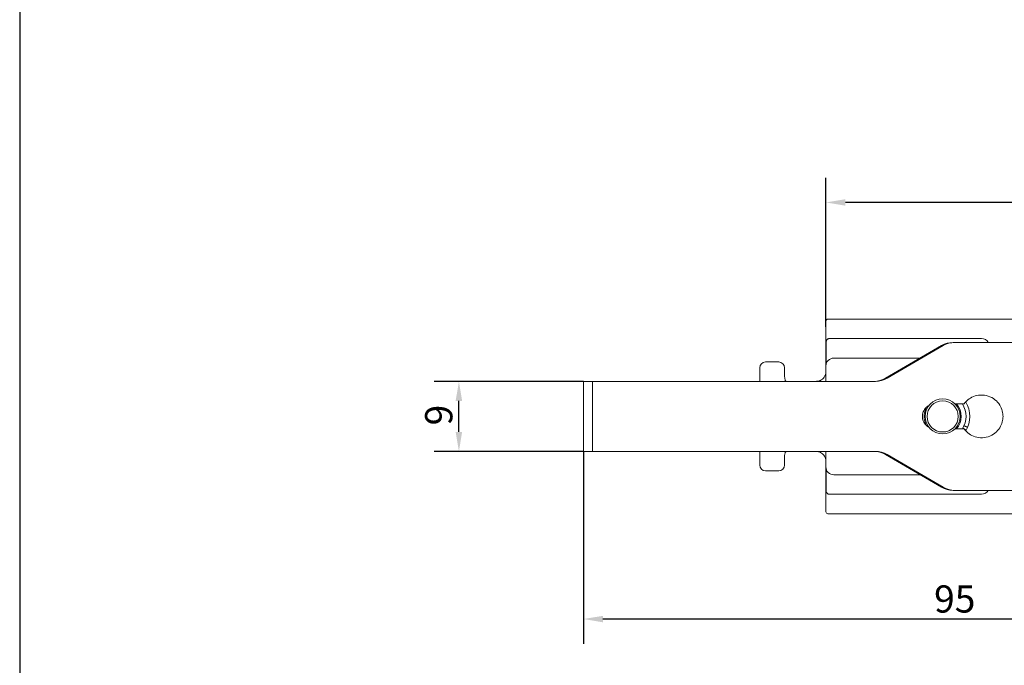
# Model space of a CAD drawing. Units: millimetres. Extents: x 10 to 200, y 10 to 287.
# Drawn here: x 10 to 136, y 121 to 204 of the extents above; entities that cross this region are included whole.
import ezdxf

# ---------------------------------------------------------------- set-up
doc = ezdxf.new("R2010")
doc.units = ezdxf.units.MM
doc.linetypes.add('CONTINUOUS_ACAD', pattern=[0])
for name, color, linetype, lineweight in [('Dimensions(ISO)', 7, 'Continuous', 25), ('Sketch Geometry(ISO)', 7, 'Continuous', 50), ('Visible Edges(ISO)', 7, 'Continuous', 18)]:
    doc.layers.add(name, color=color, linetype=linetype, lineweight=lineweight)
doc.styles.add('Current-BSI', font='ARIAL.TTF')
doc.dimstyles.new('DEFAULT-ISO', dxfattribs={"dimtxt": 3.5, "dimasz": 2.5, "dimexe": 3.175, "dimexo": 0, "dimgap": 0.762, "dimtad": 1, "dimrnd": 1e-08, "dimzin": 0, "dimtxsty": 'Current-BSI', "dimcen": 0.09, "dimdle": 10, "dimclrd": 7, "dimclre": 7, "dimclrt": 7, "dimazin": 0, "dimtfac": 1, "dimtmove": 0, "dimatfit": 3, "dimfxl": 1, "dimtolj": 1, "dimtzin": 0, "dimlwd": 25, "dimlwe": 25, "dimarcsym": 0})

# ---------------------------------------------------------------- blocks, each defined once
blk = doc.blocks.new('Borders PCH WEB A4')
at = {"layer": 'Sketch Geometry(ISO)', "color": 7, "linetype": 'CONTINUOUS_ACAD', "lineweight": 25}
blk.add_line((10, 287), (10, 10), dxfattribs=at)
blk = doc.blocks.new('*D7')
at = {"layer": 'Defpoints', "color": 0, "linetype": 'Continuous'}
for p in [(113.58, 180.53), (113.58, 164.53), (177.33, 165.53)]:
    blk.add_point(p, dxfattribs=at)
at = {"layer": 'Dimensions(ISO)', "color": 7, "linetype": 'Continuous', "lineweight": 25}
for p, q in [((113.58, 164.53), (113.58, 183.71)), ((177.33, 165.53), (177.33, 183.71)), ((174.83, 180.53), (116.08, 180.53))]:
    blk.add_line(p, q, dxfattribs=at)
at = {"layer": 'Dimensions(ISO)', "color": 7, "linetype": 'Continuous'}
for points in [[(116.08, 180.95), (116.08, 180.12), (113.58, 180.53)], [(174.83, 180.95), (174.83, 180.12), (177.33, 180.53)]]:
    blk.add_solid(points, dxfattribs=at)
at = {"layer": 'Dimensions(ISO)', "color": 7, "linetype": 'Continuous', "lineweight": 25, "insert": (142.95, 184.87), "char_height": 3.5, "attachment_point": 1, "style": 'Current-BSI'}
blk.add_mtext('\\A1;64', dxfattribs=at)
blk = doc.blocks.new('*D8')
at = {"layer": 'Defpoints', "color": 0, "linetype": 'Continuous'}
for p in [(82.43, 148.53), (177.58, 141.53), (82.43, 126.99)]:
    blk.add_point(p, dxfattribs=at)
at = {"layer": 'Dimensions(ISO)', "color": 7, "linetype": 'Continuous', "lineweight": 25}
for p, q in [((82.43, 148.53), (82.43, 123.81)), ((177.58, 141.53), (177.58, 123.81)), ((175.08, 126.99), (84.93, 126.99))]:
    blk.add_line(p, q, dxfattribs=at)
at = {"layer": 'Dimensions(ISO)', "color": 7, "linetype": 'Continuous'}
for points in [[(84.93, 127.4), (84.93, 126.57), (82.43, 126.99)], [(175.08, 127.4), (175.08, 126.57), (177.58, 126.99)]]:
    blk.add_solid(points, dxfattribs=at)
at = {"layer": 'Dimensions(ISO)', "color": 7, "linetype": 'Continuous', "lineweight": 25, "insert": (127.48, 131.32), "char_height": 3.5, "attachment_point": 1, "style": 'Current-BSI'}
blk.add_mtext('\\A1;95', dxfattribs=at)
blk = doc.blocks.new('*D11')
at = {"layer": 'Defpoints', "color": 0, "linetype": 'Continuous'}
for p in [(66.43, 157.53), (82.43, 157.53), (82.43, 148.53)]:
    blk.add_point(p, dxfattribs=at)
at = {"layer": 'Dimensions(ISO)', "color": 7, "linetype": 'Continuous', "lineweight": 25}
for p, q in [((82.43, 157.53), (63.25, 157.53)), ((66.43, 151.03), (66.43, 155.03)), ((82.43, 148.53), (63.25, 148.53))]:
    blk.add_line(p, q, dxfattribs=at)
at = {"layer": 'Dimensions(ISO)', "color": 7, "linetype": 'Continuous'}
for points in [[(66.01, 155.03), (66.84, 155.03), (66.43, 157.53)], [(66.01, 151.03), (66.84, 151.03), (66.43, 148.53)]]:
    blk.add_solid(points, dxfattribs=at)
at = {"layer": 'Dimensions(ISO)', "color": 7, "linetype": 'Continuous', "lineweight": 25, "insert": (62.09, 151.88), "char_height": 3.5, "attachment_point": 1, "rotation": 90, "style": 'Current-BSI'}
blk.add_mtext('\\A1;9', dxfattribs=at)

msp = doc.modelspace()

# ---------------------------------------------------------------- linework, layer by layer
at = {"layer": 'Visible Edges(ISO)'}
for p, q in [((113.58, 165.28), (113.58, 164.53)), ((113.58, 163.17), (113.58, 164.53)), ((177.33, 165.53), (113.83, 165.53)), ((113.58, 161.85), (113.58, 163.17)), ((113.61, 162.63), (113.61, 159.78)), ((114.27, 163.03), (114.01, 163.03)), ((114.27, 163.03), (133.58, 163.03)), ((121.23, 157.93), (128.43, 162.13)), ((121.45, 157.93), (128.65, 162.13)), ((129.91, 162.53), (130.14, 162.53)), ((138.48, 162.53), (130.14, 162.53)), ((113.58, 159.53), (113.58, 161.85)), ((107.1, 160.03), (105.83, 160.03)), ((107.1, 160.03), (107.51, 160.03)), ((113.58, 159.53), (113.58, 157.53)), ((114.58, 160.53), (125.68, 160.53)), ((105.08, 159.28), (105.08, 157.53)), ((108.26, 158.28), (108.26, 159.28)), ((83.58, 157.53), (82.43, 157.53)), ((82.43, 157.53), (82.43, 148.53)), ((85.69, 157.53), (83.58, 157.53)), ((83.58, 157.53), (83.58, 148.53)), ((85.69, 157.53), (87.61, 157.53)), ((94.18, 157.53), (87.61, 157.53)), ((96.32, 157.53), (94.18, 157.53)), ((96.32, 157.53), (119.96, 157.53)), ((130.16, 154.63), (131.34, 154.63)), ((131.34, 151.43), (130.16, 151.43)), ((131.18, 151.53), (131.61, 151.28)), ((83.58, 148.53), (82.43, 148.53)), ((85.69, 148.53), (83.58, 148.53)), ((85.69, 148.53), (87.61, 148.53)), ((94.18, 148.53), (87.61, 148.53)), ((96.32, 148.53), (94.18, 148.53)), ((96.32, 148.53), (119.96, 148.53)), ((105.08, 148.53), (105.08, 146.78)), ((113.58, 148.53), (113.58, 146.53)), ((128.43, 143.93), (121.23, 148.13)), ((128.65, 143.93), (121.45, 148.13)), ((108.26, 146.78), (108.26, 147.78)), ((105.83, 146.03), (107.1, 146.03)), ((107.51, 146.03), (107.1, 146.03)), ((113.58, 144.22), (113.58, 146.53)), ((113.61, 146.28), (113.61, 143.43)), ((125.68, 145.53), (114.58, 145.53)), ((113.58, 142.89), (113.58, 144.22)), ((114.27, 143.03), (114.01, 143.03)), ((133.58, 143.03), (114.27, 143.03)), ((129.91, 143.53), (130.14, 143.53)), ((138.48, 143.53), (130.14, 143.53)), ((113.58, 141.53), (113.58, 142.89)), ((113.58, 141.53), (113.58, 140.78)), ((177.33, 140.53), (113.83, 140.53))]:
    msp.add_line(p, q, dxfattribs=at)
for radius in [2.25, 2]:
    msp.add_circle((128.58, 153.03), radius, dxfattribs=at)
for centre, radius, start, end in [((113.83, 165.28), 0.25, 90, 180.0003), ((133.58, 162.03), 1, 30, 90), ((105.83, 159.28), 0.75, 90, 180), ((107.51, 159.28), 0.75, 0, 89.9999), ((114.58, 159.53), 1, 90, 180), ((128.58, 153.03), 2.39, 318.0564, 41.9436), ((128.58, 153.03), 3, 327.769, 32.231), ((128.58, 153.03), 3.5, 328.0231, 31.9769), ((128.58, 153.03), 2.39, 150.5973, 209.405), ((105.83, 146.78), 0.75, 180, 270), ((107.51, 146.78), 0.75, 270.0001, 0), ((114.58, 146.53), 1, 180, 270), ((133.58, 144.03), 1, 270, 330), ((113.83, 140.78), 0.25, 179.9997, 270)]:
    msp.add_arc(centre, radius, start, end, dxfattribs=at)
for centre, major_axis, ratio, start_param, end_param in [((129.91, 159.53), (0, 3), 0.990592, 0, 0.523599), ((130.14, 159.53), (0, 3), 0.990592, 0, 0.523599), ((107.1, 159.28), (0, 0.75), 0.573576, 0, 0.000176), ((119.74, 160.53), (0, -3), 0.990592, 0, 0.523599), ((119.96, 160.53), (0, -3), 0.990592, 0, 0.523599), ((107.96, 149.28), (0, -0.75), 0.769954, 6.282921, 6.283138), ((119.74, 145.53), (0, 3), 0.990592, 5.759587, 6.283185), ((119.96, 145.53), (0, 3), 0.990592, 5.759587, 6.283185), ((107.1, 146.78), (0, -0.75), 0.573576, 6.283009, 6.283185), ((129.91, 146.53), (0, -3), 0.990592, 5.759587, 6.283185), ((130.14, 146.53), (0, -3), 0.990592, 5.759587, 6.283185)]:
    msp.add_ellipse(centre, major_axis=major_axis, ratio=ratio, start_param=start_param, end_param=end_param, dxfattribs=at)
for points, knots in [([(113.61, 162.63), (113.61, 162.68), (113.62, 162.72), (113.65, 162.8), (113.67, 162.84), (113.72, 162.91), (113.75, 162.94), (113.82, 162.98), (113.86, 163), (113.94, 163.03), (113.98, 163.03), (114.01, 163.03)], [0, 0, 0, 0, 0.01291294, 0.01291294, 0.02559273, 0.02559273, 0.03831935, 0.03831935, 0.05110113, 0.05110113, 0.06271836, 0.06271836, 0.06271836, 0.06271836]), ([(108.26, 158.28), (108.26, 158.19), (108.27, 158.09), (108.29, 157.91), (108.31, 157.83), (108.35, 157.69), (108.37, 157.64), (108.4, 157.57), (108.42, 157.55), (108.43, 157.53)], [0, 0, 0, 0, 0.02871029, 0.02871029, 0.05646188, 0.05646188, 0.08136309, 0.08136309, 0.09854139, 0.09854139, 0.09854139, 0.09854139]), ([(113.2, 157.88), (113.31, 157.99), (113.4, 158.12), (113.47, 158.27), (113.48, 158.3), (113.5, 158.33)], [0, 0, 0, 0, 0.07165265, 0.07165265, 0.08973678, 0.08973678, 0.08973678, 0.08973678]), ([(113.5, 158.33), (113.52, 158.4), (113.55, 158.49), (113.57, 158.6), (113.57, 158.63)], [0.7541768, 0.7541768, 0.7541768, 0.7541768, 0.875, 0.9209811, 0.9209811, 0.9209811, 0.9209811]), ([(112.64, 157.57), (112.69, 157.58), (112.77, 157.61), (112.85, 157.65), (112.87, 157.66)], [0, 0, 0, 0, 0.125, 0.1712971, 0.1712971, 0.1712971, 0.1712971]), ([(112.94, 157.69), (112.95, 157.7), (113.02, 157.74), (113.11, 157.8), (113.18, 157.86), (113.2, 157.88)], [0.2177973, 0.2177973, 0.2177973, 0.2177973, 0.25, 0.375, 0.4263225, 0.4263225, 0.4263225, 0.4263225]), ([(131.34, 154.63), (131.6, 154.99), (132.19, 155.54), (133.43, 155.84), (134.44, 155.71), (135.34, 155.22), (135.96, 154.5), (136.23, 153.86), (136.32, 153.37), (136.34, 153.03), (136.32, 152.7), (136.23, 152.21), (135.96, 151.56), (135.34, 150.84), (134.44, 150.35), (133.43, 150.23), (132.19, 150.53), (131.6, 151.08), (131.34, 151.43)], [0, 0, 0, 0, 0.125, 0.1875, 0.25, 0.3125, 0.375, 0.4375, 0.46875, 0.5, 0.53125, 0.5625, 0.625, 0.6875, 0.75, 0.8125, 0.875, 1, 1, 1, 1]), ([(126.83, 151.62), (126.69, 151.69), (126.38, 151.92), (126.05, 152.44), (125.95, 153.03), (126.05, 153.62), (126.38, 154.14), (126.69, 154.37), (126.83, 154.44)], [0.1599168, 0.1599168, 0.1599168, 0.1599168, 0.25, 0.375, 0.5, 0.625, 0.75, 0.8400832, 0.8400832, 0.8400832, 0.8400832]), ([(108.43, 148.53), (108.42, 148.51), (108.4, 148.49), (108.36, 148.41), (108.35, 148.37), (108.32, 148.27), (108.3, 148.21), (108.28, 148.07), (108.27, 147.99), (108.26, 147.87), (108.26, 147.82), (108.26, 147.78)], [0.07350289, 0.07350289, 0.07350289, 0.07350289, 0.09478501, 0.09478501, 0.11410951, 0.11410951, 0.13528406, 0.13528406, 0.15952884, 0.15952884, 0.17222414, 0.17222414, 0.17222414, 0.17222414]), ([(112.87, 148.41), (112.85, 148.42), (112.77, 148.45), (112.69, 148.48), (112.64, 148.49)], [0.8285793, 0.8285793, 0.8285793, 0.8285793, 0.875, 1, 1, 1, 1]), ([(113.2, 148.18), (113.18, 148.2), (113.16, 148.22), (113.13, 148.24), (113.13, 148.24)], [0.57366776, 0.57366776, 0.57366776, 0.57366776, 0.625, 0.63160491, 0.63160491, 0.63160491, 0.63160491]), ([(113.53, 147.63), (113.52, 147.67), (113.48, 147.78), (113.43, 147.87), (113.4, 147.93), (113.4, 147.93)], [0.1865863, 0.1865863, 0.1865863, 0.1865863, 0.25, 0.375, 0.3778609, 0.3778609, 0.3778609, 0.3778609]), ([(114.01, 143.03), (113.97, 143.03), (113.93, 143.04), (113.84, 143.07), (113.81, 143.09), (113.74, 143.14), (113.71, 143.17), (113.66, 143.24), (113.64, 143.28), (113.62, 143.36), (113.61, 143.39), (113.61, 143.43)], [0, 0, 0, 0, 0.01309662, 0.01309662, 0.02594433, 0.02594433, 0.03876922, 0.03876922, 0.05154309, 0.05154309, 0.06271743, 0.06271743, 0.06271743, 0.06271743])]:
    msp.add_open_spline(points, degree=3, knots=knots, dxfattribs=at)
for points in [[(114.27, 163.03), (114.27, 163.03), (114.28, 163.03), (114.28, 163.03)], [(113.57, 158.63), (113.58, 158.67), (113.58, 158.71), (113.58, 158.74)], [(113.58, 158.74), (113.58, 158.76), (113.58, 158.77), (113.58, 158.78)], [(107.96, 157.53), (107.96, 157.53), (107.96, 157.53), (107.96, 157.53)], [(108.37, 157.53), (108.37, 157.53), (108.37, 157.53), (108.37, 157.53)], [(112.33, 157.53), (112.36, 157.53), (112.39, 157.53), (112.42, 157.54)], [(112.42, 157.54), (112.49, 157.54), (112.56, 157.55), (112.62, 157.57)], [(112.62, 157.57), (112.63, 157.57), (112.63, 157.57), (112.64, 157.57)], [(112.87, 157.66), (112.9, 157.67), (112.92, 157.68), (112.94, 157.69)], [(107.96, 148.53), (107.96, 148.53), (107.96, 148.53), (107.96, 148.53)], [(108.37, 148.53), (108.37, 148.53), (108.37, 148.53), (108.37, 148.53)], [(112.42, 148.53), (112.39, 148.53), (112.36, 148.53), (112.33, 148.53)], [(112.62, 148.5), (112.56, 148.51), (112.49, 148.52), (112.42, 148.53)], [(112.64, 148.49), (112.63, 148.5), (112.63, 148.5), (112.62, 148.5)], [(112.92, 148.38), (112.9, 148.39), (112.88, 148.4), (112.86, 148.41)], [(113.13, 148.24), (113.06, 148.3), (112.97, 148.36), (112.87, 148.41)], [(113.4, 147.93), (113.34, 148.02), (113.28, 148.1), (113.2, 148.18)], [(113.58, 147.32), (113.58, 147.42), (113.56, 147.53), (113.53, 147.63)], [(113.58, 147.28), (113.58, 147.29), (113.58, 147.31), (113.58, 147.32)]]:
    msp.add_open_spline(points, degree=3, dxfattribs=at)
msp.add_rational_spline([(131.33, 151.83), (131.55, 151.72), (131.79, 151.63)], [1.07404443484, 1.07069345987, 1.06394575292], degree=2, dxfattribs=at)

# ---------------------------------------------------------------- block references
msp.add_blockref('Borders PCH WEB A4', (0, 0))

# ---------------------------------------------------------------- dimensions: what is measured, and where the dimension line sits
at = {"layer": 'Dimensions(ISO)', "color": 7, "linetype": 'Continuous', "lineweight": 25}
for base, p1, p2, angle, picture, middle in [((113.58, 180.53), (177.33, 165.53), (113.58, 164.53), 180, '*D7', (145.46, 180.53)), ((66.43, 157.53), (82.43, 148.53), (82.43, 157.53), 90, '*D11', (66.43, 153.03)), ((82.43, 126.99), (177.58, 141.53), (82.43, 148.53), 180, '*D8', (130, 126.99))]:
    dim = msp.add_linear_dim(base=base, p1=p1, p2=p2, angle=angle, dimstyle='DEFAULT-ISO', override={"dimdec": 0, "dimtp": 0, "dimtm": 0, "dimtdec": 2, "dimtofl": 0, "dimatfit": 1}, dxfattribs=at)
    dim.commit()
    dim.dimension.update_dxf_attribs({"geometry": picture, "text_midpoint": middle, "dimtype": 160})

doc.saveas('drawing.dxf')
